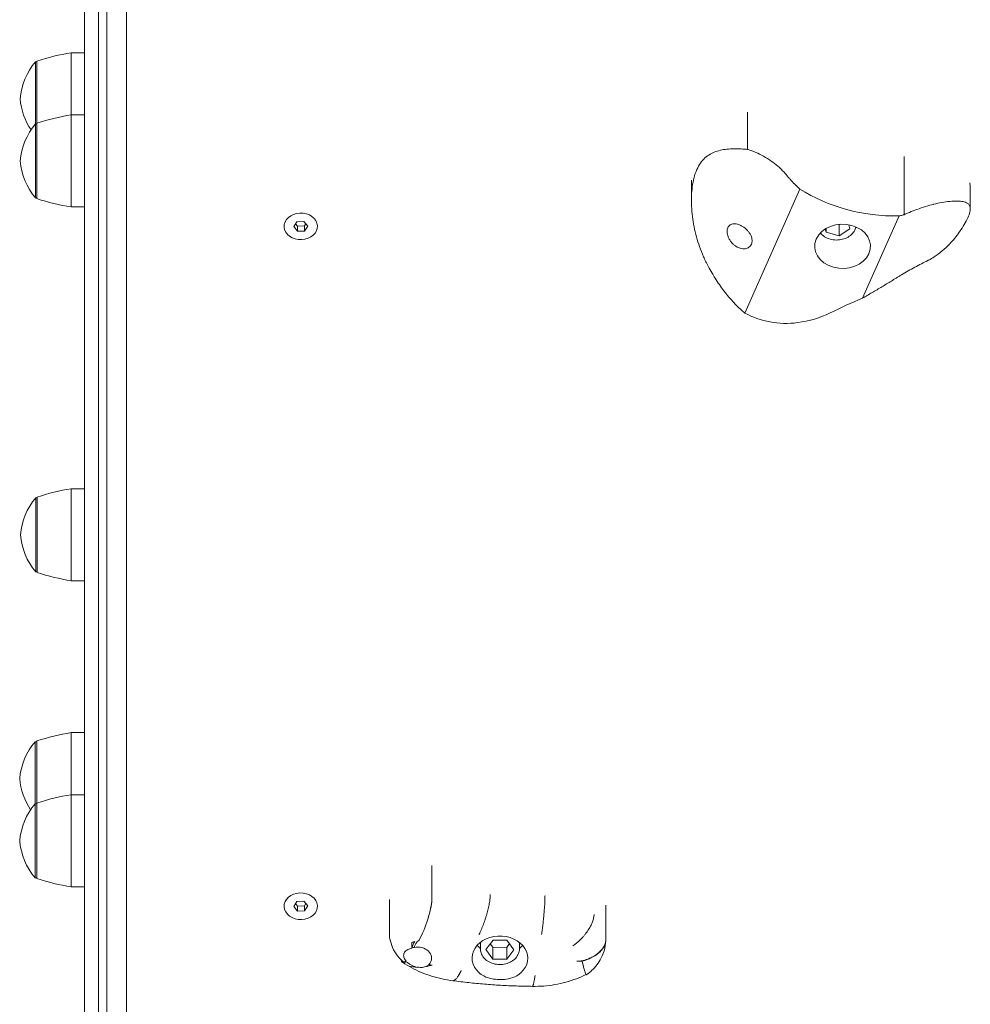
# Model space of a CAD drawing. Units: millimetres. Extents: x 0 to 3610, y 0 to 5905.
# Drawn here: x 1477 to 1818, y 2277 to 2630 of the extents above; entities that cross this region are included whole.
import ezdxf

# ---------------------------------------------------------------- set-up
doc = ezdxf.new("R2010")
doc.units = ezdxf.units.MM

# ---------------------------------------------------------------- blocks, each defined once
blk = doc.blocks.new('T0510')
at = {"color": 0, "linetype": 'Continuous', "lineweight": 0}
for p, q in [((-981.39, 1284.39), (-981.39, 827.61)), ((-981.39, 1284.39), (-981.39, 827.61)), ((-974.39, 1284.39), (-974.39, 827.61)), ((-984.39, 1278.51), (-984.39, 827.61)), ((-984.39, 1278.51), (-984.39, 827.61)), ((-989.39, 1249.39), (-989.39, 827.61)), ((-994.2, 920.19), (-994.2, 897.93)), ((-989.45, 920.19), (-994.2, 920.19)), ((-989.45, 897.93), (-989.45, 920.19)), ((-1006.99, 894.68), (-1006.99, 916.94)), ((-1006.45, 916.94), (-1006.99, 916.94)), ((-1006.45, 917.2), (-1006.45, 894.94)), ((-994.2, 897.93), (-994.2, 864.93)), ((-989.45, 897.93), (-994.2, 897.93)), ((-989.45, 864.93), (-989.45, 897.93)), ((-751.7, 898.97), (-751.7, 885.55)), ((-1006.99, 869.2), (-1006.99, 894.68)), ((-1006.45, 894.68), (-1006.99, 894.68)), ((-1006.45, 894.94), (-1006.45, 868.96)), ((-695.51, 883.01), (-695.51, 862.15)), ((-771.8, 874.51), (-771.8, 867.3)), ((-1006.99, 868.18), (-1006.99, 869.2)), ((-1006.45, 868.96), (-1006.45, 867.92)), ((-732.89, 871.35), (-752.63, 826.9)), ((-671.82, 871.79), (-671.82, 864.28)), ((-1006.45, 868.18), (-1006.99, 868.18)), ((-989.45, 864.93), (-994.2, 864.93)), ((-710.44, 832.22), (-697.35, 861.71)), ((-917.86, 858.12), (-917.86, 857.97)), ((-914.35, 857.87), (-913.22, 859.63)), ((-913, 856.2), (-914.35, 857.87)), ((-913, 858.02), (-913.7, 858.89)), ((-913.22, 859.63), (-910.72, 859.73)), ((-910.5, 858.13), (-913, 858.02)), ((-913, 858.02), (-913, 856.2)), ((-910.72, 859.73), (-909.36, 858.07)), ((-910.02, 858.87), (-910.5, 858.13)), ((-910.5, 858.13), (-910.5, 856.3)), ((-909.36, 858.07), (-910.5, 856.3)), ((-905.86, 858.12), (-905.86, 857.97)), ((-718.79, 858.67), (-718.79, 854.53)), ((-715.33, 858.53), (-715, 857.11)), ((-910.5, 856.3), (-913, 856.2)), ((-723.51, 855.85), (-723.79, 857.02)), ((-723.51, 857.19), (-723.51, 855.85)), ((-718.79, 854.53), (-723.51, 855.85)), ((-715, 857.11), (-718.79, 854.53)), ((-989.39, 807.83), (-989.39, 827.61)), ((-984.39, 807.83), (-984.39, 827.61)), ((-984.39, 807.83), (-984.39, 827.61)), ((-981.39, 807.83), (-981.39, 827.61)), ((-981.39, 807.83), (-981.39, 827.61)), ((-974.39, 807.83), (-974.39, 827.61)), ((-989.39, 807.83), (-989.39, 394.6)), ((-984.39, 807.83), (-984.39, 394.6)), ((-984.39, 807.83), (-984.39, 394.6)), ((-981.39, 807.83), (-981.39, 394.6)), ((-981.39, 807.83), (-981.39, 394.6)), ((-974.39, 807.83), (-974.39, 394.6)), ((-994.14, 730.91), (-994.14, 763.91)), ((-989.39, 763.91), (-994.14, 763.91)), ((-1006.89, 760.66), (-1006.89, 759.64)), ((-1006.39, 760.66), (-1006.89, 760.66)), ((-1006.89, 759.64), (-1006.89, 734.16)), ((-1006.39, 759.88), (-1006.39, 760.92)), ((-1006.39, 733.9), (-1006.39, 759.88)), ((-1006.39, 734.16), (-1006.89, 734.16)), ((-989.39, 730.91), (-994.14, 730.91)), ((-994.2, 676.47), (-994.2, 654.2)), ((-989.45, 676.47), (-994.2, 676.47)), ((-989.45, 654.2), (-989.45, 676.47)), ((-1007.14, 650.95), (-1007.14, 673.22)), ((-1006.45, 673.22), (-1007.14, 673.22)), ((-1006.45, 673.47), (-1006.45, 651.21)), ((-994.2, 654.2), (-994.2, 621.2)), ((-989.45, 654.2), (-994.2, 654.2)), ((-989.45, 621.2), (-989.45, 654.2)), ((-1007.14, 625.47), (-1007.14, 650.95)), ((-1006.45, 650.95), (-1007.14, 650.95)), ((-1006.45, 651.21), (-1006.45, 625.23)), ((-864.82, 628.89), (-864.82, 616.84)), ((-1007.14, 624.45), (-1007.14, 625.47)), ((-1006.45, 625.23), (-1006.45, 624.19)), ((-1006.45, 624.45), (-1007.14, 624.45)), ((-989.45, 621.2), (-994.2, 621.2)), ((-917.86, 614.39), (-917.86, 614.24)), ((-914.35, 614.14), (-913.22, 615.91)), ((-913, 614.3), (-913.7, 615.16)), ((-913.22, 615.91), (-910.72, 616.01)), ((-910.5, 614.4), (-913, 614.3)), ((-913, 614.3), (-913, 612.47)), ((-910.72, 616.01), (-909.36, 614.34)), ((-910.02, 615.15), (-910.5, 614.4)), ((-910.5, 614.4), (-910.5, 612.57)), ((-909.36, 614.34), (-910.5, 612.57)), ((-905.86, 614.39), (-905.86, 614.24)), ((-880.1, 616.7), (-880.1, 604.54)), ((-802.51, 614.64), (-802.51, 602.45)), ((-913, 612.47), (-914.35, 614.14)), ((-910.5, 612.57), (-913, 612.47)), ((-847.9, 604.2), (-847.98, 604.05)), ((-872.07, 599.23), (-872.04, 601.18)), ((-872.04, 601.18), (-870.91, 601.59)), ((-872.04, 601.28), (-872.04, 601.18)), ((-847.46, 601.28), (-847.46, 598.98)), ((-845.46, 598.71), (-842.92, 602.12)), ((-843.91, 600.8), (-843, 599.52)), ((-842.92, 602.12), (-837.92, 602.09)), ((-838, 599.49), (-837.02, 600.81)), ((-837.92, 602.09), (-835.46, 598.64)), ((-833.46, 601.28), (-833.46, 598.98)), ((-802.52, 601.91), (-802.52, 601.98)), ((-872.07, 599.23), (-872.07, 599.23)), ((-843, 595.26), (-845.46, 598.71)), ((-843, 599.52), (-838, 599.49)), ((-843, 599.52), (-843, 595.26)), ((-838, 599.49), (-838, 595.22)), ((-835.46, 598.64), (-838, 595.22)), ((-814.32, 600.01), (-814.28, 600.04)), ((-874.14, 594.47), (-874.14, 594.65)), ((-866, 593.26), (-866, 593.23)), ((-864.76, 593.11), (-864.76, 593.12)), ((-838, 595.22), (-843, 595.26)), ((-812.9, 594.54), (-810.95, 594.53)), ((-810.95, 594.64), (-810.95, 594.53)), ((-810.95, 594.53), (-810.93, 594.42)), ((-870.08, 592.43), (-870.08, 592.31)), ((-866.83, 592.58), (-866.83, 592.7)), ((-854.35, 591.13), (-854.33, 591.18))]:
    blk.add_line(p, q, dxfattribs=at)
for centre, radius, start, end in [((-982.89, 847.29), 73.77, 98.8154, 108.6217), ((-988.73, 901.59), 23.86, 139.9576, 174.9563), ((-989.31, 908.1), 0.589, 97.6923, 103.479), ((-988.73, 905.79), 23.86, 185.0437, 213.6835), ((-982.89, 825.03), 73.77, 98.8154, 108.6217), ((-989.31, 899.28), 0.589, 256.521, 262.3077), ((-988.73, 879.33), 23.86, 139.9576, 174.9563), ((-989.31, 885.84), 0.589, 97.6923, 103.479), ((-988.73, 883.52), 23.86, 185.0437, 220.0424), ((-989.31, 877.01), 0.589, 256.521, 262.3077), ((-982.89, 937.82), 73.77, 251.3783, 261.1846), ((-982.83, 691.01), 73.77, 98.8154, 108.6217), ((-988.63, 745.31), 23.86, 139.9576, 174.9563), ((-988.63, 749.51), 23.86, 185.0437, 220.0424), ((-982.83, 803.81), 73.77, 251.3783, 261.1846), ((-982.89, 603.57), 73.77, 98.8154, 108.6217), ((-988.88, 657.87), 23.86, 139.9576, 174.9563), ((-989.31, 664.38), 0.589, 97.6923, 103.479), ((-988.88, 662.06), 23.86, 185.0437, 213.6835), ((-982.89, 581.3), 73.77, 98.8154, 108.6217), ((-989.31, 655.55), 0.589, 256.521, 262.3077), ((-988.88, 635.6), 23.86, 139.9576, 174.9563), ((-989.31, 642.11), 0.589, 97.6923, 103.479), ((-988.88, 639.8), 23.86, 185.0437, 220.0424), ((-989.31, 633.29), 0.589, 256.521, 262.3077), ((-982.89, 694.1), 73.77, 251.3783, 261.1846)]:
    blk.add_arc(centre, radius, start, end, dxfattribs=at)
for centre, major_axis, ratio, start_param, end_param in [((-687.23, 871.79), (15.42, 0), 0.792703, 0, 0.149149), ((-698.42, 905.23), (54.91, 0), 0.792703, -2.249495, -1.551273), ((-911.86, 857.97), (6, 0), 0.793663, 0.051219, 6.334404), ((-717.58, 864.52), (10, 0), 0.792703, -1.080023, -1.045456), ((-628.49, 708.26), (-176.55, 0), 0.792703, -1.088055, -1.012056), ((-911.86, 614.24), (6, 0), 0.793663, 0.051219, 6.334404), ((-864.58, 604.54), (-15.52, 0), 0.792703, 0, 0.109891), ((-864.58, 598.44), (-6.73, 0), 0.792703, -0.759892, -0.194104), ((-840.46, 604.77), (10, 0), 0.792703, -2.526825, -2.346194), ((-840.46, 604.77), (10, 0), 0.792703, -0.795399, -0.614768), ((-865.54, 599.61), (10.14, 4.39), 0.576602, -1.938882, -1.740346), ((-864.58, 598.44), (6.73, 0), 0.792703, -1.782549, -1.596872), ((-865.54, 599.61), (10.14, 4.39), 0.576602, -2.580726, -2.264778)]:
    blk.add_ellipse(centre, major_axis=major_axis, ratio=ratio, start_param=start_param, end_param=end_param, dxfattribs=at)
at = {"color": 0, "linetype": 'Continuous', "lineweight": 0, "extrusion": (1.70853e-17, 2.29978e-16, -1)}
blk.add_ellipse((-717.58, 850.81), major_axis=(-10, 0), ratio=0.792703, start_param=-4.373964, end_param=1.909221, dxfattribs=at)
at = {"color": 0, "linetype": 'Continuous', "lineweight": 0, "extrusion": (6.96105e-19, 2.65301e-16, -1)}
blk.add_ellipse((-737.84, 843.55), major_axis=(-25.69, 0), ratio=0.792703, start_param=-1.732635, end_param=-0.957633, dxfattribs=at)
at = {"color": 0, "linetype": 'Continuous', "lineweight": 0, "extrusion": (3.58315e-17, 1.96e-16, -1)}
blk.add_ellipse((-738.78, 848.11), major_axis=(-31.51, 0), ratio=0.792703, start_param=-2.129537, end_param=-1.732635, dxfattribs=at)
at = {"color": 0, "linetype": 'Continuous', "lineweight": 0, "extrusion": (2.71558e-18, 2.38427e-16, -1)}
blk.add_ellipse((-869.14, 609.43), major_axis=(-3.54, -10.46), ratio=0.239213, start_param=-2.433911, end_param=-1.66399, dxfattribs=at)
at = {"color": 0, "linetype": 'Continuous', "lineweight": 0, "extrusion": (-1.09555e-17, 2.36105e-16, -1)}
blk.add_ellipse((-869.14, 609.43), major_axis=(-3.54, -10.46), ratio=0.239213, start_param=-1.66399, end_param=-0.880093, dxfattribs=at)
at = {"color": 0, "linetype": 'Continuous', "lineweight": 0, "extrusion": (-1.59199e-17, 2.7939e-16, -1)}
blk.add_ellipse((-840.46, 595.62), major_axis=(-10, 0), ratio=0.792703, start_param=-0.71526, end_param=4.019409, dxfattribs=at)
at = {"color": 0, "linetype": 'Continuous', "lineweight": 0, "extrusion": (6.60399e-18, 2.504e-16, -1)}
blk.add_ellipse((-869.98, 595.62), major_axis=(5, 0), ratio=0.792703, start_param=-2.001186, end_param=-1.983184, dxfattribs=at)
at = {"color": 0, "linetype": 'Continuous', "lineweight": 0, "extrusion": (2.17523e-19, 2.30985e-16, -1)}
blk.add_ellipse((-869.98, 595.62), major_axis=(5, 0), ratio=0.792703, start_param=-1.814587, end_param=0.440325, dxfattribs=at)
at = {"color": 0, "linetype": 'Continuous', "lineweight": 0}
for points, knots in [([(-764.41, 841.25), (-764.87, 841.99), (-765.3, 842.75), (-766.36, 844.69), (-766.94, 845.89), (-768, 848.3), (-768.47, 849.51), (-769.29, 851.84), (-769.65, 853), (-770.3, 855.38), (-770.59, 856.59), (-771.07, 859.04), (-771.28, 860.27), (-771.58, 862.74), (-771.69, 863.98), (-771.81, 866.42), (-771.82, 867.62), (-771.73, 869.98), (-771.63, 871.13), (-771.33, 873.35), (-771.12, 874.42), (-770.59, 876.45), (-770.26, 877.41), (-769.46, 879.2), (-769.02, 879.99), (-768.04, 881.37), (-767.5, 881.97), (-766.36, 883.01), (-765.75, 883.45), (-764.45, 884.2), (-763.77, 884.51), (-762.35, 885.02), (-761.6, 885.22), (-760.06, 885.52), (-759.27, 885.63), (-757.63, 885.77), (-756.79, 885.8), (-755.09, 885.79), (-754.23, 885.76), (-752.82, 885.66), (-752.27, 885.61), (-751.7, 885.55)], [20.438798, 20.438798, 20.438798, 20.438798, 22.914368, 22.914368, 26.73343, 26.73343, 30.552491, 30.552491, 34.136843, 34.136843, 37.721195, 37.721195, 41.305547, 41.305547, 44.889899, 44.889899, 48.474251, 48.474251, 52.058604, 52.058604, 55.642956, 55.642956, 59.227308, 59.227308, 62.81166, 62.81166, 66.396012, 66.396012, 69.980364, 69.980364, 73.564716, 73.564716, 77.149068, 77.149068, 80.73342, 80.73342, 84.317772, 84.317772, 87.902124, 87.902124, 90.119646, 90.119646, 90.119646, 90.119646]), ([(-751.7, 885.55), (-751.63, 885.53), (-751.56, 885.51), (-750.6, 885.23), (-749.67, 884.9), (-747.8, 884.09), (-746.85, 883.62), (-744.98, 882.56), (-744.06, 881.98), (-742.41, 880.82), (-741.61, 880.2), (-740.04, 878.86), (-739.28, 878.13), (-738.05, 876.81), (-737.56, 876.23), (-737.11, 875.64)], [15.186071, 15.186071, 15.186071, 15.186071, 15.45425, 15.45425, 18.780715, 18.780715, 22.107179, 22.107179, 25.433644, 25.433644, 28.398693, 28.398693, 31.363743, 31.363743, 33.500012, 33.500012, 33.500012, 33.500012]), ([(-737.11, 875.64), (-736.89, 875.39), (-736.66, 875.13), (-735.31, 873.64), (-734.13, 872.46), (-732.89, 871.35)], [58.632043, 58.632043, 58.632043, 58.632043, 59.654312, 59.654312, 64.724824, 64.724824, 64.724824, 64.724824]), ([(-695.51, 862.15), (-695.1, 862.34), (-694.7, 862.52), (-693.4, 863.09), (-692.52, 863.44), (-690.68, 864.13), (-689.65, 864.49), (-687.58, 865.15), (-686.54, 865.45), (-685.36, 865.77), (-685.19, 865.81), (-685.01, 865.86)], [7.014496, 7.014496, 7.014496, 7.014496, 8.268205, 8.268205, 11.024274, 11.024274, 14.294451, 14.294451, 17.564628, 17.564628, 18.139135, 18.139135, 18.139135, 18.139135]), ([(-685.01, 865.86), (-684.97, 865.87), (-684.93, 865.88), (-683.91, 866.15), (-682.97, 866.35), (-681.06, 866.7), (-680.04, 866.85), (-678.14, 867.02), (-677.26, 867.06), (-675.67, 867.03), (-674.98, 866.96), (-673.78, 866.71), (-673.29, 866.53), (-672.61, 866.12), (-672.36, 865.9), (-671.99, 865.33), (-671.87, 865), (-671.79, 864.17), (-671.84, 863.68), (-672.12, 862.52), (-672.35, 861.85), (-673.03, 860.31), (-673.46, 859.49), (-674.45, 857.78), (-675.02, 856.9), (-675.67, 855.98), (-675.71, 855.92), (-675.75, 855.86)], [21.38674, 21.38674, 21.38674, 21.38674, 21.520147, 21.520147, 24.868941, 24.868941, 28.994505, 28.994505, 33.120069, 33.120069, 37.245633, 37.245633, 41.371197, 41.371197, 44.44807, 44.44807, 47.524942, 47.524942, 50.601815, 50.601815, 53.678688, 53.678688, 56.755561, 56.755561, 59.832433, 59.832433, 60.034001, 60.034001, 60.034001, 60.034001]), ([(-697.35, 861.71), (-697.15, 861.75), (-696.96, 861.79), (-696.34, 861.93), (-695.93, 862.04), (-695.51, 862.15)], [3.411684, 3.411684, 3.411684, 3.411684, 4.012849, 4.012849, 5.294039, 5.294039, 5.294039, 5.294039]), ([(-758.77, 857.46), (-758.87, 857.25), (-758.94, 857.01), (-759.02, 856.5), (-759.04, 856.23), (-759.01, 855.68), (-758.97, 855.4), (-758.84, 854.84), (-758.76, 854.56), (-758.54, 853.98), (-758.38, 853.66), (-758.02, 853.02), (-757.81, 852.71), (-757.35, 852.13), (-757.1, 851.86), (-756.57, 851.37), (-756.3, 851.14), (-755.76, 850.77), (-755.47, 850.6), (-754.88, 850.31), (-754.58, 850.19), (-753.96, 850.02), (-753.65, 849.96), (-753.04, 849.91), (-752.74, 849.92), (-752.24, 849.99), (-752, 850.05), (-751.56, 850.23), (-751.35, 850.34), (-750.96, 850.61), (-750.79, 850.78), (-750.5, 851.14), (-750.38, 851.34), (-750.19, 851.76), (-750.12, 851.99), (-750.03, 852.48), (-750.02, 852.74), (-750.05, 853.27), (-750.09, 853.54), (-750.22, 854.07), (-750.31, 854.33), (-750.54, 854.88), (-750.7, 855.18), (-751.07, 855.76), (-751.28, 856.04), (-751.74, 856.58), (-751.99, 856.83), (-752.5, 857.29), (-752.77, 857.5), (-753.31, 857.87), (-753.6, 858.05), (-754.21, 858.36), (-754.52, 858.5), (-755.15, 858.71), (-755.46, 858.78), (-756.07, 858.87), (-756.36, 858.89), (-756.85, 858.85), (-757.08, 858.81), (-757.51, 858.68), (-757.72, 858.59), (-758.09, 858.35), (-758.27, 858.21), (-758.56, 857.86), (-758.68, 857.67), (-758.77, 857.46)], [0, 0, 0, 0, 0.845864, 0.845864, 1.691727, 1.691727, 2.537591, 2.537591, 3.383454, 3.383454, 4.42696, 4.42696, 5.470465, 5.470465, 6.51397, 6.51397, 7.557476, 7.557476, 8.551839, 8.551839, 9.546201, 9.546201, 10.540564, 10.540564, 11.534927, 11.534927, 12.373715, 12.373715, 13.212503, 13.212503, 14.051292, 14.051292, 14.89008, 14.89008, 15.728868, 15.728868, 16.567656, 16.567656, 17.406444, 17.406444, 18.245232, 18.245232, 19.239595, 19.239595, 20.233958, 20.233958, 21.228321, 21.228321, 22.222684, 22.222684, 23.266189, 23.266189, 24.309694, 24.309694, 25.353199, 25.353199, 26.396705, 26.396705, 27.242568, 27.242568, 28.088432, 28.088432, 28.934296, 28.934296, 29.780159, 29.780159, 29.780159, 29.780159]), ([(-712.81, 857.77), (-712.87, 857.51), (-712.95, 857.24), (-713.28, 856.42), (-713.62, 855.88), (-714.49, 854.92), (-715.02, 854.49), (-716.23, 853.79), (-716.91, 853.51), (-718.34, 853.15), (-719.1, 853.07), (-720.6, 853.09), (-721.35, 853.2), (-722.77, 853.61), (-723.44, 853.9), (-724.62, 854.65), (-725.13, 855.1), (-725.55, 855.6)], [2.969782, 2.969782, 2.969782, 2.969782, 3.110661, 3.110661, 3.422522, 3.422522, 3.742317, 3.742317, 4.067122, 4.067122, 4.393664, 4.393664, 4.720515, 4.720515, 5.046952, 5.046952, 5.367669, 5.367669, 5.367669, 5.367669]), ([(-675.75, 855.86), (-676.26, 855.14), (-676.8, 854.42), (-677.96, 853), (-678.58, 852.3), (-680.03, 850.78), (-680.92, 849.93), (-682.79, 848.35), (-683.77, 847.63), (-685.4, 846.59), (-686.04, 846.22), (-686.68, 845.89)], [54.737732, 54.737732, 54.737732, 54.737732, 57.296589, 57.296589, 60.057731, 60.057731, 63.852401, 63.852401, 67.647071, 67.647071, 70.059683, 70.059683, 70.059683, 70.059683]), ([(-686.68, 845.89), (-686.81, 845.83), (-686.94, 845.76), (-687.81, 845.32), (-688.56, 844.94), (-690.09, 844.15), (-690.87, 843.74), (-692.45, 842.9), (-693.25, 842.47), (-694.85, 841.57), (-695.64, 841.11), (-696.77, 840.43), (-697.1, 840.22), (-697.44, 840.01)], [7.667612, 7.667612, 7.667612, 7.667612, 8.166661, 8.166661, 10.888882, 10.888882, 13.611102, 13.611102, 16.333323, 16.333323, 19.055543, 19.055543, 20.228907, 20.228907, 20.228907, 20.228907]), ([(-753.68, 827.8), (-754.66, 828.68), (-755.61, 829.6), (-757.79, 831.91), (-759, 833.33), (-761.27, 836.3), (-762.33, 837.84), (-763.69, 840.02), (-764.05, 840.63), (-764.41, 841.25)], [59.810885, 59.810885, 59.810885, 59.810885, 63.598258, 63.598258, 68.909845, 68.909845, 74.221432, 74.221432, 76.264191, 76.264191, 76.264191, 76.264191]), ([(-697.44, 840.01), (-698.04, 839.63), (-698.66, 839.25), (-700.38, 838.19), (-701.5, 837.5), (-703.78, 836.13), (-704.93, 835.44), (-707.26, 834.07), (-708.43, 833.38), (-709.88, 832.54), (-710.16, 832.38), (-710.44, 832.22)], [1.62152, 1.62152, 1.62152, 1.62152, 3.738338, 3.738338, 7.476676, 7.476676, 11.215014, 11.215014, 14.953352, 14.953352, 15.844123, 15.844123, 15.844123, 15.844123]), ([(-847.9, 604.2), (-847.78, 604.46), (-847.64, 604.74), (-847.37, 605.33), (-847.23, 605.65), (-846.96, 606.29), (-846.82, 606.62), (-846.56, 607.28), (-846.43, 607.61), (-846.2, 608.23), (-846.08, 608.55), (-845.85, 609.21), (-845.74, 609.55), (-845.51, 610.24), (-845.41, 610.59), (-845.2, 611.27), (-845.11, 611.6), (-844.93, 612.22), (-844.85, 612.53), (-844.69, 613.17), (-844.61, 613.49), (-844.47, 614.12), (-844.4, 614.43), (-844.28, 615.03), (-844.23, 615.32), (-844.14, 615.84), (-844.1, 616.1), (-844.03, 616.62), (-844, 616.87), (-843.95, 617.36), (-843.93, 617.59), (-843.91, 618.03), (-843.9, 618.23), (-843.9, 618.41)], [46.840918, 46.840918, 46.840918, 46.840918, 47.893876, 47.893876, 48.946834, 48.946834, 49.999792, 49.999792, 51.052751, 51.052751, 52.050624, 52.050624, 53.048498, 53.048498, 54.046371, 54.046371, 55.044245, 55.044245, 55.985219, 55.985219, 56.926194, 56.926194, 57.867168, 57.867168, 58.808143, 58.808143, 59.706387, 59.706387, 60.604632, 60.604632, 61.502877, 61.502877, 62.401122, 62.401122, 62.401122, 62.401122]), ([(-825.52, 604.11), (-825.49, 604.35), (-825.45, 604.62), (-825.36, 605.17), (-825.32, 605.46), (-825.24, 606.06), (-825.2, 606.37), (-825.13, 606.98), (-825.09, 607.29), (-825.02, 607.88), (-824.98, 608.2), (-824.91, 608.84), (-824.87, 609.17), (-824.81, 609.84), (-824.77, 610.18), (-824.71, 610.83), (-824.68, 611.15), (-824.63, 611.76), (-824.6, 612.08), (-824.55, 612.72), (-824.52, 613.04), (-824.48, 613.68), (-824.46, 613.99), (-824.42, 614.59), (-824.4, 614.88), (-824.37, 615.41), (-824.36, 615.68), (-824.34, 616.22), (-824.33, 616.48), (-824.31, 616.99), (-824.3, 617.23), (-824.3, 617.68), (-824.29, 617.89), (-824.29, 618.07)], [44.430172, 44.430172, 44.430172, 44.430172, 45.35584, 45.35584, 46.281508, 46.281508, 47.207175, 47.207175, 48.132843, 48.132843, 49.058481, 49.058481, 49.98412, 49.98412, 50.909758, 50.909758, 51.835396, 51.835396, 52.761005, 52.761005, 53.686614, 53.686614, 54.612223, 54.612223, 55.537832, 55.537832, 56.463419, 56.463419, 57.389006, 57.389006, 58.314594, 58.314594, 59.240181, 59.240181, 59.240181, 59.240181]), ([(-864.82, 616.84), (-864.82, 616.66), (-864.83, 616.46), (-864.85, 616.03), (-864.87, 615.8), (-864.93, 615.33), (-864.96, 615.08), (-865.04, 614.57), (-865.08, 614.31), (-865.18, 613.79), (-865.24, 613.5), (-865.38, 612.89), (-865.45, 612.58), (-865.61, 611.94), (-865.7, 611.61), (-865.88, 610.97), (-865.97, 610.66), (-866.14, 610.1), (-866.23, 609.84), (-866.31, 609.57)], [65.156315, 65.156315, 65.156315, 65.156315, 66.033707, 66.033707, 66.911099, 66.911099, 67.788491, 67.788491, 68.665883, 68.665883, 69.618902, 69.618902, 70.571921, 70.571921, 71.524939, 71.524939, 72.477958, 72.477958, 73.286155, 73.286155, 73.286155, 73.286155]), ([(-806.71, 611.31), (-806.71, 611.12), (-806.72, 610.92), (-806.77, 610.49), (-806.8, 610.26), (-806.9, 609.79), (-806.97, 609.55), (-807.11, 609.06), (-807.2, 608.82), (-807.38, 608.35), (-807.48, 608.1), (-807.72, 607.58), (-807.85, 607.32), (-808.13, 606.78), (-808.28, 606.51), (-808.6, 605.98), (-808.77, 605.72), (-809.1, 605.23), (-809.28, 604.97), (-809.67, 604.45), (-809.87, 604.19), (-810.3, 603.67), (-810.52, 603.42), (-810.96, 602.93), (-811.18, 602.69), (-811.62, 602.25), (-811.85, 602.02), (-812.33, 601.58), (-812.58, 601.35), (-813.08, 600.93), (-813.34, 600.73), (-813.84, 600.34), (-814.09, 600.17), (-814.32, 600.01)], [0, 0, 0, 0, 0.925446, 0.925446, 1.850893, 1.850893, 2.776339, 2.776339, 3.701785, 3.701785, 4.629094, 4.629094, 5.556402, 5.556402, 6.48371, 6.48371, 7.411019, 7.411019, 8.338871, 8.338871, 9.266723, 9.266723, 10.194575, 10.194575, 11.122428, 11.122428, 12.05556, 12.05556, 12.988692, 12.988692, 13.921824, 13.921824, 14.854956, 14.854956, 14.854956, 14.854956]), ([(-806.71, 611.31), (-806.71, 611.12), (-806.72, 610.92), (-806.77, 610.49), (-806.8, 610.26), (-806.9, 609.79), (-806.97, 609.55), (-807.11, 609.06), (-807.19, 608.82), (-807.37, 608.35), (-807.48, 608.1), (-807.71, 607.58), (-807.84, 607.32), (-808.13, 606.78), (-808.28, 606.52), (-808.59, 605.99), (-808.76, 605.73), (-809.09, 605.24), (-809.27, 604.98), (-809.66, 604.46), (-809.86, 604.2), (-810.28, 603.68), (-810.5, 603.43), (-810.94, 602.94), (-811.17, 602.7), (-811.6, 602.26), (-811.83, 602.04), (-812.3, 601.59), (-812.55, 601.37), (-813.05, 600.95), (-813.3, 600.75), (-813.8, 600.37), (-814.04, 600.19), (-814.28, 600.04)], [-22.042121, -22.042121, -22.042121, -22.042121, -21.11652, -21.11652, -20.190918, -20.190918, -19.265317, -19.265317, -18.339716, -18.339716, -17.414106, -17.414106, -16.488497, -16.488497, -15.562888, -15.562888, -14.637279, -14.637279, -13.71167, -13.71167, -12.78606, -12.78606, -11.860451, -11.860451, -10.934841, -10.934841, -10.009171, -10.009171, -9.083501, -9.083501, -8.15783, -8.15783, -7.23216, -7.23216, -7.23216, -7.23216]), ([(-875.41, 594.48), (-876.27, 595.27), (-877.04, 596.17), (-878.33, 598.09), (-878.86, 599.13), (-879.61, 601.17), (-879.86, 602.17), (-880.01, 603.19)], [0, 0, 0, 0, 3.51406, 3.51406, 6.989032, 6.989032, 10.084821, 10.084821, 10.084821, 10.084821]), ([(-872.07, 599.23), (-872.06, 599.28), (-872.06, 599.33), (-872.06, 599.62), (-872.06, 599.88), (-872.05, 600.51), (-872.05, 600.89), (-872.04, 601.28)], [-2.525565, -2.525565, -2.525565, -2.525565, -2.350586, -2.350586, -1.423371, -1.423371, -0.050407, -0.050407, -0.050407, -0.050407]), ([(-870.91, 601.59), (-871.18, 601.25), (-871.4, 600.89), (-871.77, 600.11), (-871.91, 599.68), (-871.98, 599.26)], [-3.936011, -3.936011, -3.936011, -3.936011, -2.410958, -2.410958, -0.767841, -0.767841, -0.767841, -0.767841]), ([(-802.52, 601.91), (-802.52, 601.13), (-802.76, 600.33), (-803.71, 598.73), (-804.41, 597.96), (-806.03, 596.67), (-806.88, 596.15), (-808.61, 595.31), (-809.63, 594.89), (-810.95, 594.53)], [0, 0, 0, 0, 3.801799, 3.801799, 7.633629, 7.633629, 10.846769, 10.846769, 13.572736, 13.572736, 13.572736, 13.572736]), ([(-810.95, 594.64), (-810.92, 594.65), (-810.9, 594.65), (-810.5, 594.76), (-810.13, 594.88), (-809.41, 595.12), (-809.07, 595.26), (-808.46, 595.51), (-808.17, 595.64), (-807.59, 595.92), (-807.3, 596.07), (-806.73, 596.39), (-806.46, 596.56), (-805.95, 596.89), (-805.71, 597.07), (-805.27, 597.4), (-805.05, 597.59), (-804.62, 597.97), (-804.42, 598.17), (-804.04, 598.57), (-803.86, 598.78), (-803.54, 599.19), (-803.4, 599.39), (-803.17, 599.78), (-803.06, 599.99), (-802.86, 600.4), (-802.78, 600.61), (-802.65, 601.04), (-802.6, 601.25), (-802.54, 601.61), (-802.53, 601.76), (-802.52, 601.9)], [7.446506, 7.446506, 7.446506, 7.446506, 7.519618, 7.519618, 8.585948, 8.585948, 9.652278, 9.652278, 10.589547, 10.589547, 11.526815, 11.526815, 12.464084, 12.464084, 13.401353, 13.401353, 14.34049, 14.34049, 15.279626, 15.279626, 16.218763, 16.218763, 17.1579, 17.1579, 18.08317, 18.08317, 19.008441, 19.008441, 19.933712, 19.933712, 20.630547, 20.630547, 20.630547, 20.630547]), ([(-802.52, 601.76), (-802.57, 600.66), (-802.74, 599.59), (-803.29, 597.56), (-803.67, 596.6), (-804.58, 594.81), (-805.1, 594), (-806.23, 592.52), (-806.84, 591.85), (-808.07, 590.67), (-808.69, 590.16), (-809.31, 589.7)], [-5.547707, -5.547707, -5.547707, -5.547707, -4.298597, -4.298597, -3.049486, -3.049486, -1.800376, -1.800376, -0.551266, -0.551266, 0.697845, 0.697845, 0.697845, 0.697845]), ([(-802.51, 602.45), (-802.51, 602.41), (-802.51, 602.38), (-802.51, 602.3), (-802.51, 602.27), (-802.52, 602.2), (-802.52, 602.16), (-802.52, 602.09), (-802.52, 602.05), (-802.52, 601.98), (-802.52, 601.94), (-802.52, 601.9)], [3.14159265, 3.14159265, 3.14159265, 3.14159265, 3.14760011, 3.14760011, 3.15360756, 3.15360756, 3.15961502, 3.15961502, 3.16562247, 3.16562247, 3.17162992, 3.17162992, 3.17162992, 3.17162992]), ([(-874.14, 594.65), (-874.16, 594.68), (-874.19, 594.71), (-874.54, 595.14), (-874.76, 595.56), (-875.01, 596.39), (-875.01, 596.8), (-874.78, 597.58), (-874.53, 597.94), (-873.78, 598.58), (-873.3, 598.82), (-872.53, 599.1), (-872.29, 599.17), (-872.07, 599.23)], [-6.701593, -6.701593, -6.701593, -6.701593, -6.604059, -6.604059, -5.294685, -5.294685, -3.908623, -3.908623, -2.399691, -2.399691, -0.827711, -0.827711, -0.089633, -0.089633, -0.089633, -0.089633]), ([(-871.98, 599.26), (-871.91, 599.28), (-871.83, 599.29), (-871.54, 599.37), (-871.35, 599.42), (-871.19, 599.47)], [-0.6697949, -0.6697949, -0.6697949, -0.6697949, -0.5048311, -0.5048311, 0, 0, 0, 0]), ([(-833.46, 598.98), (-833.46, 598.38), (-833.58, 597.79), (-834.03, 596.66), (-834.37, 596.13), (-835.24, 595.16), (-835.77, 594.73), (-836.98, 594.03), (-837.66, 593.76), (-839.09, 593.4), (-839.85, 593.31), (-841.35, 593.34), (-842.1, 593.45), (-843.52, 593.85), (-844.19, 594.15), (-845.37, 594.9), (-845.89, 595.35), (-846.72, 596.37), (-847.03, 596.93), (-847.38, 597.99), (-847.46, 598.49), (-847.46, 598.98)], [3.132828, 3.132828, 3.132828, 3.132828, 3.440321, 3.440321, 3.752183, 3.752183, 4.071977, 4.071977, 4.396782, 4.396782, 4.723324, 4.723324, 5.050175, 5.050175, 5.376613, 5.376613, 5.700998, 5.700998, 6.019732, 6.019732, 6.274421, 6.274421, 6.274421, 6.274421]), ([(-874.14, 594.47), (-874.14, 594.47), (-874.15, 594.47), (-874.27, 594.36), (-874.38, 594.28), (-874.59, 594.15), (-874.69, 594.11), (-874.86, 594.04), (-874.95, 594.03), (-875.12, 594.02), (-875.2, 594.04), (-875.35, 594.1), (-875.42, 594.14), (-875.54, 594.27), (-875.6, 594.34), (-875.69, 594.51), (-875.74, 594.61), (-875.79, 594.77), (-875.8, 594.82), (-875.81, 594.87)], [52.813792, 52.813792, 52.813792, 52.813792, 52.845605, 52.845605, 53.809051, 53.809051, 54.772497, 54.772497, 55.702523, 55.702523, 56.632548, 56.632548, 57.562574, 57.562574, 58.4926, 58.4926, 59.402847, 59.402847, 59.733224, 59.733224, 59.733224, 59.733224]), ([(-874.14, 594.65), (-874.29, 594.53), (-874.43, 594.45), (-874.9, 594.25), (-875.19, 594.28), (-875.41, 594.48)], [7.66162, 7.66162, 7.66162, 7.66162, 9.073383, 9.073383, 12.579465, 12.579465, 12.579465, 12.579465]), ([(-857.32, 587.52), (-858.61, 587.69), (-859.9, 587.9), (-862.45, 588.45), (-863.71, 588.78), (-866.18, 589.56), (-867.4, 590), (-869.79, 590.99), (-870.95, 591.54), (-873.22, 592.75), (-874.32, 593.41), (-875.38, 594.12)], [4.8689704, 4.8689704, 4.8689704, 4.8689704, 4.9780056, 4.9780056, 5.0870408, 5.0870408, 5.196076, 5.196076, 5.3051113, 5.3051113, 5.4141465, 5.4141465, 5.4141465, 5.4141465]), ([(-872.85, 593.5), (-873.24, 593.73), (-873.58, 593.97), (-873.97, 594.31), (-874.06, 594.39), (-874.14, 594.47)], [41.088055, 41.088055, 41.088055, 41.088055, 42.522507, 42.522507, 42.966315, 42.966315, 42.966315, 42.966315]), ([(-870.08, 592.31), (-870.7, 592.44), (-871.32, 592.66), (-872.24, 593.11), (-872.55, 593.3), (-872.85, 593.5)], [-10.229191, -10.229191, -10.229191, -10.229191, -8.829156, -8.829156, -8.040144, -8.040144, -8.040144, -8.040144]), ([(-866, 593.23), (-866.08, 593.12), (-866.18, 593.02), (-866.39, 592.85), (-866.47, 592.79), (-866.56, 592.73)], [-1.525341, -1.525341, -1.525341, -1.525341, -0.816189, -0.816189, -0.391786, -0.391786, -0.391786, -0.391786]), ([(-865.46, 593.93), (-865.55, 593.77), (-865.66, 593.62), (-865.85, 593.41), (-865.92, 593.33), (-866, 593.26)], [32.129913, 32.129913, 32.129913, 32.129913, 32.798762, 32.798762, 33.179527, 33.179527, 33.179527, 33.179527]), ([(-812.9, 594.54), (-812.57, 594.54), (-812.24, 594.55), (-811.58, 594.58), (-811.27, 594.61), (-810.95, 594.64)], [6.362525, 6.362525, 6.362525, 6.362525, 7.32532, 7.32532, 8.209518, 8.209518, 8.209518, 8.209518]), ([(-810.95, 594.53), (-810.79, 593.84), (-810.62, 593.11), (-810.31, 591.93), (-810.19, 591.47), (-810.07, 591.08)], [-13.20305, -13.20305, -13.20305, -13.20305, -11.343122, -11.343122, -9.968731, -9.968731, -9.968731, -9.968731]), ([(-810.07, 591.08), (-810.1, 591.17), (-810.13, 591.27), (-810.22, 591.55), (-810.28, 591.76), (-810.4, 592.22), (-810.47, 592.47), (-810.6, 593), (-810.67, 593.28), (-810.8, 593.85), (-810.86, 594.14), (-810.93, 594.42)], [10.712191, 10.712191, 10.712191, 10.712191, 11.298408, 11.298408, 12.397676, 12.397676, 13.496944, 13.496944, 14.596212, 14.596212, 15.69548, 15.69548, 15.69548, 15.69548]), ([(-866.83, 592.7), (-867.04, 592.6), (-867.26, 592.52), (-867.98, 592.32), (-868.52, 592.28), (-869.41, 592.32), (-869.74, 592.37), (-870.08, 592.43)], [34.39584, 34.39584, 34.39584, 34.39584, 35.216032, 35.216032, 36.995124, 36.995124, 38.056611, 38.056611, 38.056611, 38.056611]), ([(-854.35, 591.13), (-854.47, 590.89), (-854.59, 590.65), (-854.84, 590.19), (-854.96, 589.97), (-855.21, 589.55), (-855.33, 589.35), (-855.57, 588.99), (-855.68, 588.83), (-855.9, 588.54), (-856, 588.4), (-856.22, 588.16), (-856.33, 588.04), (-856.54, 587.85), (-856.64, 587.77), (-856.83, 587.64), (-856.92, 587.6), (-857.08, 587.54), (-857.16, 587.52), (-857.28, 587.52), (-857.32, 587.52), (-857.35, 587.53)], [44.969426, 44.969426, 44.969426, 44.969426, 45.923579, 45.923579, 46.877731, 46.877731, 47.831884, 47.831884, 48.786037, 48.786037, 49.728087, 49.728087, 50.670138, 50.670138, 51.612189, 51.612189, 52.55424, 52.55424, 53.483379, 53.483379, 53.976763, 53.976763, 53.976763, 53.976763]), ([(-854.33, 591.18), (-854.45, 590.94), (-854.57, 590.7), (-854.82, 590.23), (-854.95, 590), (-855.2, 589.57), (-855.32, 589.37), (-855.56, 589), (-855.68, 588.84), (-855.89, 588.55), (-856, 588.41), (-856.22, 588.16), (-856.33, 588.05), (-856.54, 587.85), (-856.64, 587.77), (-856.83, 587.65), (-856.92, 587.6), (-857.08, 587.54), (-857.16, 587.52), (-857.26, 587.52), (-857.29, 587.52), (-857.32, 587.52)], [-15.036255, -15.036255, -15.036255, -15.036255, -14.067435, -14.067435, -13.098614, -13.098614, -12.129794, -12.129794, -11.160973, -11.160973, -10.21657, -10.21657, -9.272167, -9.272167, -8.327764, -8.327764, -7.383361, -7.383361, -6.455467, -6.455467, -6.128446, -6.128446, -6.128446, -6.128446]), ([(-834.07, 589.53), (-834.18, 589.45), (-834.29, 589.38), (-835.32, 588.78), (-836.34, 588.42), (-838.33, 588.01), (-839.27, 587.92), (-841.05, 587.92), (-841.89, 587.98), (-844.03, 588.32), (-845.23, 588.7), (-846.9, 589.55), (-847.49, 589.95), (-848.01, 590.43)], [21.750939, 21.750939, 21.750939, 21.750939, 22.185874, 22.185874, 25.667981, 25.667981, 28.556344, 28.556344, 31.098667, 31.098667, 35.239425, 35.239425, 37.853243, 37.853243, 37.853243, 37.853243]), ([(-809.52, 589.78), (-810.65, 589.22), (-811.82, 588.71), (-814.25, 587.77), (-815.52, 587.36), (-818.11, 586.65), (-819.42, 586.36), (-822.07, 585.9), (-823.41, 585.73), (-826.1, 585.52), (-827.45, 585.48), (-828.8, 585.51)], [4.1495556, 4.1495556, 4.1495556, 4.1495556, 4.2617317, 4.2617317, 4.379656, 4.379656, 4.4975803, 4.4975803, 4.6155046, 4.6155046, 4.7334289, 4.7334289, 4.7334289, 4.7334289]), ([(-810.07, 591.08), (-810.05, 591.03), (-810.04, 590.99), (-809.78, 590.17), (-809.61, 589.87), (-809.43, 589.68), (-809.36, 589.66), (-809.31, 589.7)], [-9.968731, -9.968731, -9.968731, -9.968731, -9.811667, -9.811667, -6.991724, -6.991724, -5.225519, -5.225519, -5.225519, -5.225519]), ([(-828.8, 585.51), (-830.71, 585.53), (-832.62, 585.57), (-836.44, 585.7), (-838.34, 585.78), (-842.15, 586.01), (-844.06, 586.14), (-847.86, 586.46), (-849.76, 586.64), (-853.54, 587.04), (-855.43, 587.27), (-857.32, 587.52)], [4.7241628, 4.7241628, 4.7241628, 4.7241628, 4.7550064, 4.7550064, 4.7858501, 4.7858501, 4.8166938, 4.8166938, 4.8475374, 4.8475374, 4.8783811, 4.8783811, 4.8783811, 4.8783811]), ([(-827.82, 589.4), (-827.86, 589.16), (-827.9, 588.91), (-827.98, 588.43), (-828.02, 588.19), (-828.1, 587.75), (-828.14, 587.54), (-828.22, 587.16), (-828.26, 586.98), (-828.33, 586.68), (-828.37, 586.53), (-828.44, 586.26), (-828.47, 586.13), (-828.54, 585.92), (-828.58, 585.83), (-828.64, 585.68), (-828.67, 585.63), (-828.72, 585.55), (-828.75, 585.52), (-828.79, 585.51), (-828.8, 585.5), (-828.81, 585.51)], [-14.859534, -14.859534, -14.859534, -14.859534, -13.924398, -13.924398, -12.989263, -12.989263, -12.054128, -12.054128, -11.118992, -11.118992, -10.189242, -10.189242, -9.259491, -9.259491, -8.329741, -8.329741, -7.39999, -7.39999, -6.473892, -6.473892, -5.988127, -5.988127, -5.988127, -5.988127]), ([(-828.8, 585.51), (-828.79, 585.51), (-828.78, 585.51), (-828.75, 585.52), (-828.72, 585.55), (-828.67, 585.63), (-828.64, 585.68), (-828.58, 585.83), (-828.54, 585.92), (-828.47, 586.14), (-828.44, 586.26), (-828.37, 586.53), (-828.33, 586.68), (-828.26, 586.99), (-828.22, 587.16), (-828.14, 587.54), (-828.1, 587.75), (-828.02, 588.2), (-827.98, 588.43), (-827.9, 588.91), (-827.86, 589.16), (-827.82, 589.4)], [65.611009, 65.611009, 65.611009, 65.611009, 65.91574, 65.91574, 66.842362, 66.842362, 67.772685, 67.772685, 68.703008, 68.703008, 69.633331, 69.633331, 70.563654, 70.563654, 71.497412, 71.497412, 72.43117, 72.43117, 73.364928, 73.364928, 74.298609, 74.298609, 74.298609, 74.298609])]:
    blk.add_open_spline(points, degree=3, knots=knots, dxfattribs=at)
for points in [[(-752.63, 826.9), (-752.99, 827.19), (-753.34, 827.49), (-753.68, 827.8)], [(-872.04, 601.28), (-871.64, 601.38), (-871.26, 601.48), (-870.91, 601.59)], [(-866, 593.26), (-865.59, 593.18), (-865.18, 593.13), (-864.76, 593.12)], [(-866.56, 592.73), (-866.65, 592.68), (-866.74, 592.62), (-866.83, 592.58)]]:
    blk.add_open_spline(points, degree=3, dxfattribs=at)

msp = doc.modelspace()

# ---------------------------------------------------------------- block references
msp.add_blockref('T0510', (2489.39, 1697.84))

doc.saveas('drawing.dxf')
